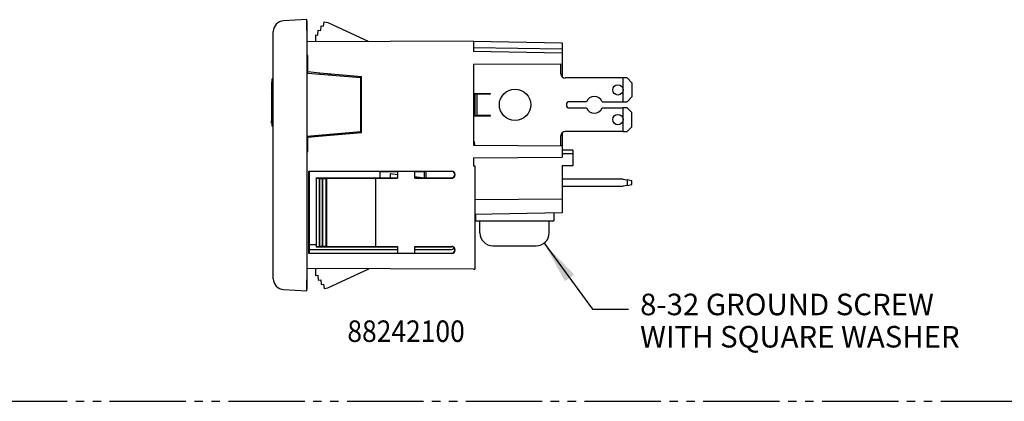
# Model space of a CAD drawing. Units: inches. Extents: x 50 to 465, y -329 to -9.
# Drawn here: x 166 to 282, y -148 to -103 of the extents above; entities that cross this region are included whole.
import ezdxf

# ---------------------------------------------------------------- set-up
doc = ezdxf.new("R2010")
doc.units = ezdxf.units.IN
doc.linetypes.add('CENTER_DASH_DASH', pattern=[14, 9, -1, 1, -1, 1, -1])
doc.layers.add('1', color=7, linetype='Continuous')
doc.styles.add('CONVERTER_11', font='txt.shx', dxfattribs={"width": 0.9})
doc.dimstyles.get("Standard").update_dxf_attribs({"dimtxt": 0.18, "dimasz": 0.18, "dimexe": 0.18, "dimexo": 0.0625, "dimgap": 0.09, "dimtad": 0, "dimtih": 1, "dimtoh": 1, "dimdec": 4, "dimzin": 0, "dimdsep": 46, "dimtxsty": 'Standard', "dimcen": 0.09, "dimadec": 0, "dimazin": 0, "dimtfac": 1, "dimtdec": 4, "dimtofl": 0, "dimtmove": 0, "dimatfit": 3, "dimfxl": 0, "dimtolj": 1, "dimtzin": 0, "dimarcsym": 0})

# ---------------------------------------------------------------- blocks, each defined once
blk = doc.blocks.new('TOP__1', base_point=(257.36, -168.84))
at = {"layer": '1', "color": 7, "linetype": 'CENTER_DASH_DASH'}
blk.add_line((353.87, -148.28), (60.85, -148.28), dxfattribs=at)
blk = doc.blocks.new('Washer-No8-_182-Square_3__52', base_point=(220, -126.99))
at = {"color": 7, "linetype": 'Continuous'}
for p, q in [((220, -126.23), (220, -126.99)), ((229.24, -126.06), (229.24, -126.99)), ((220, -126.99), (220.53, -126.99)), ((220.53, -126.99), (222.54, -126.99)), ((222.54, -126.99), (226.7, -126.99)), ((226.7, -126.99), (228.71, -126.99)), ((228.71, -126.99), (229.24, -126.99))]:
    blk.add_line(p, q, dxfattribs=at)
blk = doc.blocks.new('Universal-Washers_Assy__53', base_point=(220, -126.99))
blk.add_blockref('Washer-No8-_182-Square_3__52', (220, -126.99))
blk = doc.blocks.new('55030760_R4_NEMA_QD-CONTACT_GND_9-26-11__54', base_point=(209.96, -122.87))
at = {"color": 7, "linetype": 'Continuous'}
for p, q in [((209.96, -121.43), (209.96, -121.9)), ((210.83, -121.54), (209.96, -121.43)), ((213.7, -121.9), (212.86, -121.8)), ((237.44, -122.07), (230.21, -122.07)), ((230.21, -122.87), (237.44, -122.87)), ((237.44, -122.07), (237.9, -122.15)), ((237.9, -122.79), (237.44, -122.87)), ((237.9, -122.15), (237.9, -122.79)), ((238.46, -122.25), (237.9, -122.15)), ((237.9, -122.79), (238.46, -122.69)), ((238.46, -122.69), (238.46, -122.25))]:
    blk.add_line(p, q, dxfattribs=at)
blk = doc.blocks.new('55030750_R6_NEMA_QD-CONTACT_LINE-NEU_4-30-14_1__55', base_point=(202.65, -118.12))
at = {"color": 7, "linetype": 'Continuous'}
for p, q in [((230.07, -109.61), (230.07, -108.58)), ((202.74, -109.75), (202.92, -109.64)), ((237.44, -110.11), (230.58, -110.11)), ((237.9, -110.11), (237.44, -110.11)), ((237.44, -112.91), (237.44, -110.11)), ((237.9, -110.11), (238.46, -110.67)), ((206.46, -111.44), (206.58, -111.41)), ((238.46, -110.67), (238.46, -112.35)), ((206.58, -112.23), (206.46, -112.27)), ((221.79, -111.98), (219.86, -111.98)), ((219.86, -111.98), (219.86, -114.57)), ((220.18, -112.01), (219.92, -112.01)), ((219.92, -112.01), (219.92, -114.55)), ((221.79, -112.01), (220.18, -112.01)), ((220.18, -112.01), (220.18, -114.55)), ((221.79, -112.01), (221.79, -111.98)), ((238.46, -112.35), (237.9, -112.91)), ((206.58, -112.64), (206.46, -112.64)), ((233.09, -112.91), (231.09, -112.91)), ((231.09, -113.65), (233.09, -113.65)), ((234.93, -112.91), (237.44, -112.91)), ((234.93, -113.65), (237.44, -113.65)), ((237.44, -112.91), (237.9, -112.91)), ((237.44, -116.44), (237.44, -113.65)), ((237.9, -113.65), (237.44, -113.65)), ((237.9, -113.65), (238.46, -114.2)), ((206.58, -113.91), (206.46, -113.91)), ((206.46, -114.29), (206.58, -114.32)), ((219.86, -114.57), (221.79, -114.57)), ((219.92, -114.55), (220.18, -114.55)), ((221.79, -114.55), (220.18, -114.55)), ((221.79, -114.57), (221.79, -114.55)), ((238.46, -115.88), (238.46, -114.2)), ((206.58, -115.15), (206.46, -115.11)), ((237.9, -116.44), (238.46, -115.88)), ((202.65, -116.75), (202.84, -116.87)), ((230.07, -118.12), (230.07, -116.95)), ((237.44, -116.44), (230.58, -116.44)), ((237.44, -116.44), (237.9, -116.44)), ((219.89, -117.85), (219.89, -118.03))]:
    blk.add_line(p, q, dxfattribs=at)
for centre, radius in [((224.67, -113.28), 1.85), ((236.8, -111.52), 0.61), ((236.8, -115.03), 0.61)]:
    blk.add_circle(centre, radius, dxfattribs=at)
for centre, radius, start, end in [((229.57, -108.58), 0.508, 0, 10.8492), ((230.58, -109.61), 0.508, 180, -90), ((234.01, -113.28), 0.991, 21.8264, 158.1736), ((231.09, -113.28), 0.368, 90, -90), ((234.01, -113.28), 0.991, -158.1736, -21.8264), ((230.58, -116.95), 0.508, 137.4916, 180), ((230.58, -116.95), 0.508, 90, 137.4916), ((219.39, -117.85), 0.508, 0, 36.8699)]:
    blk.add_arc(centre, radius, start, end, dxfattribs=at)
blk = doc.blocks.new('55030750_R6_NEMA_QD-CONTACT_LINE-NEU_4-30-14__56', base_point=(202.65, -118.12))
at = {"color": 7, "linetype": 'Continuous'}
for p, q in [((230.07, -109.61), (230.07, -108.58)), ((202.74, -109.75), (202.92, -109.64)), ((237.44, -110.11), (230.58, -110.11)), ((237.9, -110.11), (237.44, -110.11)), ((237.44, -112.91), (237.44, -110.11)), ((237.9, -110.11), (238.46, -110.67)), ((206.46, -111.44), (206.58, -111.41)), ((238.46, -110.67), (238.46, -112.35)), ((206.58, -112.23), (206.46, -112.27)), ((221.79, -111.98), (219.86, -111.98)), ((219.86, -111.98), (219.86, -114.57)), ((220.18, -112.01), (219.92, -112.01)), ((219.92, -112.01), (219.92, -114.55)), ((221.79, -112.01), (220.18, -112.01)), ((221.79, -112.01), (221.79, -111.98)), ((238.46, -112.35), (237.9, -112.91)), ((206.58, -112.64), (206.46, -112.64)), ((233.09, -112.91), (231.09, -112.91)), ((231.09, -113.65), (233.09, -113.65)), ((234.93, -112.91), (237.44, -112.91)), ((234.93, -113.65), (237.44, -113.65)), ((237.44, -112.91), (237.9, -112.91)), ((237.44, -116.44), (237.44, -113.65)), ((237.9, -113.65), (237.44, -113.65)), ((237.9, -113.65), (238.46, -114.2)), ((206.58, -113.91), (206.46, -113.91)), ((206.46, -114.29), (206.58, -114.32)), ((219.86, -114.57), (221.79, -114.57)), ((219.92, -114.55), (220.18, -114.55)), ((221.79, -114.55), (220.18, -114.55)), ((221.79, -114.57), (221.79, -114.55)), ((238.46, -115.88), (238.46, -114.2)), ((206.58, -115.15), (206.46, -115.11)), ((237.9, -116.44), (238.46, -115.88)), ((202.65, -116.75), (202.84, -116.87)), ((230.07, -118.12), (230.07, -116.95)), ((237.44, -116.44), (230.58, -116.44)), ((237.44, -116.44), (237.9, -116.44))]:
    blk.add_line(p, q, dxfattribs=at)
for centre, radius in [((224.67, -113.28), 1.85), ((236.8, -111.52), 0.61), ((236.8, -115.03), 0.61)]:
    blk.add_circle(centre, radius, dxfattribs=at)
for centre, radius, start, end in [((230.58, -109.61), 0.508, 180, -90), ((234.01, -113.28), 0.991, 21.8264, 158.1736), ((231.09, -113.28), 0.368, 90, -90), ((234.01, -113.28), 0.991, -158.1736, -21.8264), ((230.58, -116.95), 0.508, 137.4916, 180), ((230.58, -116.95), 0.508, 90, 137.4916)]:
    blk.add_arc(centre, radius, start, end, dxfattribs=at)
blk = doc.blocks.new('Contacts_QD_Assy__57', base_point=(202.65, -122.87))
for name, p in [('55030750_R6_NEMA_QD-CONTACT_LINE-NEU_4-30-14_1__55', (202.65, -118.12)), ('55030750_R6_NEMA_QD-CONTACT_LINE-NEU_4-30-14__56', (202.65, -118.12)), ('55030760_R4_NEMA_QD-CONTACT_GND_9-26-11__54', (209.96, -122.87))]:
    blk.add_blockref(name, p)
blk = doc.blocks.new('Screw_8-32x_312PHPD__58', base_point=(220.53, -129.91))
at = {"color": 7, "linetype": 'Continuous'}
for p, q in [((220.53, -126.99), (222.54, -126.99)), ((220.53, -128.39), (220.53, -126.99)), ((222.54, -126.99), (226.7, -126.99)), ((226.7, -126.99), (228.71, -126.99)), ((228.71, -128.39), (228.71, -126.99)), ((222.05, -129.91), (227.18, -129.91))]:
    blk.add_line(p, q, dxfattribs=at)
for centre, start, end in [((222.05, -128.39), 180, -90), ((227.18, -128.39), -90, 0)]:
    blk.add_arc(centre, 1.52, start, end, dxfattribs=at)
blk = doc.blocks.new('Universal-Screws_Assy__59', base_point=(220.53, -129.91))
blk.add_blockref('Screw_8-32x_312PHPD__58', (220.53, -129.91))
blk = doc.blocks.new('UNIVERSAL-PARTS_Assy_4-30-14__60', base_point=(202.65, -129.91))
for name, p in [('Contacts_QD_Assy__57', (202.65, -122.87)), ('Universal-Washers_Assy__53', (220, -126.99)), ('Universal-Screws_Assy__59', (220.53, -129.91))]:
    blk.add_blockref(name, p)
blk = doc.blocks.new('68050100_R7_NEMA_Socket-Body_Family_3-20-14__61', base_point=(200.11, -134.97))
at = {"color": 7, "linetype": 'Continuous'}
for p, q in [((201.42, -105.06), (201.45, -104.48)), ((201.45, -104.48), (201.77, -104.51)), ((201.77, -104.51), (201.83, -103.95)), ((201.83, -103.95), (202.08, -103.99)), ((202.08, -103.99), (202.16, -103.49)), ((202.16, -103.49), (202.6, -103.56)), ((202.6, -103.56), (207.45, -105.82)), ((201.16, -105.04), (201.42, -105.06)), ((201.16, -105.04), (201.16, -105.85)), ((219.79, -105.77), (200.11, -105.85)), ((219.79, -105.77), (219.79, -106.5)), ((219.79, -105.77), (230.21, -105.95)), ((219.79, -106.5), (219.79, -107)), ((219.79, -106.5), (230.21, -106.68)), ((230.21, -105.95), (230.21, -106.68)), ((230.21, -106.68), (230.21, -107.19)), ((200.23, -107.46), (200.11, -107.46)), ((200.23, -107.56), (200.23, -107.46)), ((200.23, -107.58), (200.23, -107.56)), ((200.23, -109.4), (200.23, -107.58)), ((230.21, -107.19), (219.79, -107)), ((230.21, -107.19), (230.21, -108.48)), ((230.21, -108.48), (219.79, -108.53)), ((219.79, -108.53), (219.79, -118.03)), ((230.21, -108.48), (230.21, -109.95)), ((201.67, -109.53), (200.23, -109.4)), ((206.58, -109.96), (201.67, -109.53)), ((206.58, -116.54), (206.58, -109.96)), ((200.23, -117.09), (201.5, -116.98)), ((200.23, -118.8), (200.23, -117.09)), ((201.5, -116.98), (206.58, -116.54)), ((230.21, -116.6), (230.21, -118.12)), ((219.79, -118.03), (230.21, -118.12)), ((230.21, -118.12), (230.21, -118.62)), ((200.11, -118.8), (200.23, -118.8)), ((219.79, -119.55), (230.21, -119.46)), ((219.79, -119.55), (219.79, -120.5)), ((230.21, -118.62), (230.21, -119.05)), ((231.48, -118.65), (230.21, -118.62)), ((230.21, -119.05), (230.21, -119.46)), ((231.48, -119.06), (230.21, -119.05)), ((231.48, -118.65), (231.48, -119.06)), ((231.48, -119.06), (231.48, -120.48)), ((219.79, -120.5), (219.92, -120.5)), ((219.92, -120.5), (219.92, -132.69)), ((231.48, -120.48), (230.21, -120.5)), ((230.21, -120.5), (230.21, -124.36)), ((200.36, -130.82), (200.36, -121.11)), ((200.36, -121.11), (217.22, -121.11)), ((200.36, -121.11), (200.39, -121.14)), ((200.39, -121.14), (200.39, -130.35)), ((210.83, -121.14), (200.39, -121.14)), ((210.83, -121.2), (208.77, -121.21)), ((210.83, -121.12), (212.86, -121.11)), ((210.83, -121.12), (210.83, -121.14)), ((210.83, -121.14), (210.83, -121.2)), ((210.83, -121.2), (210.83, -121.9)), ((212.86, -121.14), (212.86, -121.11)), ((217.19, -121.14), (212.86, -121.14)), ((212.86, -121.2), (212.86, -121.14)), ((214, -121.2), (212.86, -121.2)), ((212.86, -121.9), (212.86, -121.2)), ((214, -121.9), (214, -121.14)), ((214.2, -121.9), (214.2, -121.14)), ((217.56, -121.53), (217.56, -121.51)), ((217.59, -121.48), (217.59, -121.57)), ((201.23, -121.9), (201.23, -130.03)), ((201.24, -121.95), (201.23, -121.9)), ((201.23, -121.9), (210.83, -121.9)), ((201.24, -121.95), (201.24, -129.99)), ((201.24, -121.95), (201.57, -121.95)), ((201.57, -121.95), (201.57, -129.99)), ((201.57, -121.95), (201.6, -121.96)), ((201.6, -121.96), (201.6, -129.98)), ((201.6, -121.96), (201.93, -121.96)), ((201.93, -121.96), (201.93, -129.98)), ((201.93, -121.96), (201.98, -121.97)), ((201.98, -121.97), (202.37, -121.96)), ((201.98, -121.97), (201.98, -129.97)), ((202.37, -121.96), (202.37, -129.97)), ((202.37, -121.96), (202.45, -121.97)), ((202.45, -121.97), (208.21, -121.93)), ((202.45, -121.97), (202.45, -129.96)), ((208.21, -121.93), (208.21, -130.01)), ((208.21, -121.93), (210.83, -121.93)), ((210.83, -121.9), (210.83, -121.93)), ((212.86, -121.93), (212.86, -121.9)), ((212.86, -121.9), (217.19, -121.9)), ((212.86, -121.93), (217.22, -121.93)), ((219.92, -124.45), (230.21, -124.36)), ((230.21, -124.36), (230.21, -126.05)), ((230.21, -126.05), (219.92, -126.23)), ((201.24, -129.99), (201.23, -130.03)), ((201.24, -129.99), (201.57, -129.99)), ((201.57, -129.99), (201.6, -129.98)), ((201.6, -129.98), (201.93, -129.98)), ((201.93, -129.98), (201.98, -129.97)), ((201.98, -129.97), (202.37, -129.97)), ((202.37, -129.97), (202.45, -129.96)), ((202.45, -129.96), (208.21, -130.01)), ((208.21, -130.01), (210.83, -130.01)), ((210.83, -130.01), (210.83, -130.03)), ((212.86, -130), (217.22, -130)), ((212.86, -130.03), (212.86, -130)), ((200.39, -130.79), (200.36, -130.82)), ((217.22, -130.82), (200.36, -130.82)), ((200.39, -130.35), (200.39, -130.79)), ((200.39, -130.35), (210.83, -130.35)), ((200.39, -130.79), (210.83, -130.79)), ((201.23, -130.03), (210.83, -130.03)), ((210.83, -130.03), (210.83, -130.35)), ((210.83, -130.35), (210.83, -130.79)), ((210.83, -130.79), (210.83, -130.82)), ((212.86, -130.82), (210.83, -130.82)), ((212.86, -130.35), (212.86, -130.03)), ((212.86, -130.03), (217.19, -130.03)), ((212.86, -130.79), (212.86, -130.35)), ((212.86, -130.35), (217.19, -130.35)), ((212.86, -130.79), (217.19, -130.79)), ((212.86, -130.82), (212.86, -130.79)), ((217.56, -130.42), (217.56, -130.4)), ((217.59, -130.37), (217.59, -130.46)), ((219.79, -132.69), (200.11, -132.6)), ((201.16, -132.61), (201.16, -133.41)), ((201.16, -133.41), (201.42, -133.4)), ((201.42, -133.4), (201.45, -133.98)), ((202.6, -134.9), (207.45, -132.64)), ((219.79, -132.69), (219.92, -132.69)), ((201.45, -133.98), (201.77, -133.94)), ((201.77, -133.94), (201.83, -134.5)), ((201.83, -134.5), (202.08, -134.46)), ((202.08, -134.46), (202.16, -134.97)), ((202.16, -134.97), (202.6, -134.9))]:
    blk.add_line(p, q, dxfattribs=at)
for centre, radius, start, end in [((217.19, -121.51), 0.368, 0.0128, 89.9823), ((217.19, -121.53), 0.368, -89.9804, -0.0109), ((217.22, -121.48), 0.368, 0.024, 89.9847), ((217.22, -121.57), 0.369, -73.2429, 0.0404), ((217.22, -121.57), 0.369, -90.3661, -73.6761), ((217.22, -130.37), 0.369, 73.6761, 90.3661), ((217.22, -130.37), 0.369, -0.0404, 73.2429), ((217.19, -130.4), 0.368, 0.0153, 89.9847), ((217.19, -129.98), 0.368, -89.9825, -34.6711), ((217.19, -130.42), 0.368, -89.9847, -0.0153), ((217.22, -130.46), 0.368, -89.9847, -0.024)]:
    blk.add_arc(centre, radius, start, end, dxfattribs=at)
blk = doc.blocks.new('COMMON-PARTS_Assy__62', base_point=(200.11, -134.97))
for name, p in [('68050100_R7_NEMA_Socket-Body_Family_3-20-14__61', (200.11, -134.97)), ('UNIVERSAL-PARTS_Assy_4-30-14__60', (202.65, -129.91))]:
    blk.add_blockref(name, p)
blk = doc.blocks.new('68050230_R7_NEMA_6-15_Face-Plate_Family_5-28-15__63', base_point=(195.97, -135.22))
at = {"color": 7, "linetype": 'Continuous'}
for p, q in [((200.11, -103.23), (197.37, -103.37)), ((200.11, -103.35), (200.11, -103.23)), ((200.11, -103.35), (200.16, -103.35)), ((200.11, -103.38), (200.11, -103.35)), ((200.11, -103.38), (200.16, -103.38)), ((200.11, -103.47), (200.11, -103.38)), ((200.11, -103.47), (200.16, -103.47)), ((200.11, -103.58), (200.11, -103.47)), ((200.11, -103.58), (200.16, -103.58)), ((200.11, -103.75), (200.11, -103.58)), ((200.11, -103.75), (200.16, -103.75)), ((200.11, -103.89), (200.11, -103.75)), ((200.11, -104.01), (200.11, -103.89)), ((200.11, -103.89), (200.16, -103.89)), ((200.11, -104.01), (200.16, -104.01)), ((200.11, -104.15), (200.11, -104.01)), ((200.11, -104.32), (200.11, -104.15)), ((200.11, -104.15), (200.16, -104.15)), ((200.11, -104.38), (200.11, -104.32)), ((200.11, -104.32), (200.16, -104.32)), ((200.11, -104.5), (200.11, -104.38)), ((200.11, -104.38), (200.16, -104.38)), ((200.16, -103.38), (200.16, -103.35)), ((200.16, -103.47), (200.16, -103.38)), ((200.16, -103.58), (200.16, -103.47)), ((200.16, -103.75), (200.16, -103.58)), ((200.16, -103.89), (200.16, -103.75)), ((200.16, -104.01), (200.16, -103.89)), ((200.16, -104.15), (200.16, -104.01)), ((200.16, -104.32), (200.16, -104.15)), ((200.16, -104.38), (200.16, -104.32)), ((200.16, -104.5), (200.16, -104.38)), ((196.17, -110.23), (196.17, -104.64)), ((200.11, -104.5), (200.11, -104.67)), ((200.11, -104.5), (200.11, -104.5)), ((200.11, -104.5), (200.16, -104.5)), ((200.11, -104.67), (200.16, -104.67)), ((200.11, -104.67), (200.11, -104.87)), ((200.11, -104.87), (200.16, -104.87)), ((200.11, -104.87), (200.11, -105.01)), ((200.11, -105.01), (200.16, -105.01)), ((200.11, -105.01), (200.11, -105.21)), ((200.11, -105.21), (200.11, -105.35)), ((200.11, -105.21), (200.16, -105.21)), ((200.11, -105.35), (200.11, -105.5)), ((200.11, -105.35), (200.16, -105.35)), ((200.11, -105.5), (200.11, -105.58)), ((200.11, -105.5), (200.16, -105.5)), ((200.11, -105.58), (200.11, -105.64)), ((200.11, -105.58), (200.16, -105.58)), ((200.11, -105.64), (200.11, -107.58)), ((200.11, -105.64), (200.16, -105.64)), ((200.16, -104.67), (200.16, -104.5)), ((200.16, -104.87), (200.16, -104.67)), ((200.16, -105.01), (200.16, -104.87)), ((200.16, -105.21), (200.16, -105.01)), ((200.16, -105.35), (200.16, -105.21)), ((200.16, -105.5), (200.16, -105.35)), ((200.16, -105.58), (200.16, -105.5)), ((200.16, -105.64), (200.16, -105.58)), ((200.11, -107.56), (200.23, -107.56)), ((200.11, -107.58), (200.23, -107.58)), ((200.11, -107.58), (200.11, -109.52)), ((200.23, -109.4), (200.23, -107.58)), ((196.17, -110.23), (196.04, -110.23)), ((196.04, -110.6), (196.04, -110.23)), ((196.17, -115.82), (196.17, -110.23)), ((200.11, -109.52), (200.23, -109.53)), ((200.11, -109.52), (200.11, -132.89)), ((200.23, -109.53), (200.23, -109.4)), ((200.23, -109.53), (206.46, -110.07)), ((206.46, -110.07), (206.46, -116.42)), ((195.97, -110.6), (196.04, -110.6)), ((195.97, -110.6), (195.97, -110.89)), ((195.97, -110.89), (196.04, -110.89)), ((195.97, -110.89), (195.97, -110.94)), ((195.97, -110.94), (196.04, -110.94)), ((195.97, -110.94), (195.97, -111.51)), ((196.04, -110.89), (196.04, -110.6)), ((196.04, -110.94), (196.04, -110.89)), ((196.04, -111.51), (196.04, -110.94)), ((196.04, -111.51), (195.97, -111.51)), ((195.97, -111.59), (196.04, -111.59)), ((195.97, -111.59), (195.97, -112.15)), ((195.97, -112.15), (196.04, -112.15)), ((195.97, -112.15), (195.97, -112.2)), ((195.97, -112.2), (196.04, -112.2)), ((195.97, -112.2), (195.97, -112.31)), ((195.97, -112.31), (196.04, -112.31)), ((195.97, -112.31), (195.97, -115.16)), ((196.04, -111.59), (196.04, -111.51)), ((196.04, -112.15), (196.04, -111.59)), ((196.04, -112.2), (196.04, -112.15)), ((196.04, -112.31), (196.04, -112.2)), ((196.04, -115.16), (196.04, -112.31)), ((195.97, -115.16), (195.97, -115.19)), ((196.04, -115.16), (195.97, -115.16)), ((195.97, -115.44), (195.97, -115.19)), ((195.97, -115.19), (196.04, -115.19)), ((195.97, -115.44), (196.04, -115.44)), ((196.04, -115.19), (196.04, -115.16)), ((196.04, -115.44), (196.04, -115.19)), ((196.04, -115.82), (196.04, -115.44)), ((196.17, -115.82), (196.04, -115.82)), ((196.17, -133.81), (196.17, -115.82)), ((200.11, -116.98), (201.5, -116.86)), ((201.5, -116.86), (206.46, -116.42)), ((201.5, -116.98), (201.5, -116.86)), ((208.77, -121.9), (208.77, -121.14)), ((201.23, -129.79), (200.39, -129.8)), ((200.11, -132.89), (200.16, -132.89)), ((200.11, -132.89), (200.11, -132.92)), ((200.11, -132.92), (200.16, -132.92)), ((200.11, -132.92), (200.11, -133)), ((200.11, -133), (200.16, -133)), ((200.11, -133), (200.11, -133.11)), ((200.11, -133.11), (200.16, -133.11)), ((200.11, -133.11), (200.11, -133.27)), ((200.11, -133.27), (200.16, -133.27)), ((200.11, -133.27), (200.11, -133.41)), ((200.11, -133.41), (200.16, -133.41)), ((200.11, -133.41), (200.11, -133.51)), ((200.16, -132.92), (200.16, -132.89)), ((200.16, -133), (200.16, -132.92)), ((200.16, -133.11), (200.16, -133)), ((200.16, -133.27), (200.16, -133.11)), ((200.16, -133.41), (200.16, -133.27)), ((200.16, -133.51), (200.16, -133.41)), ((200.11, -133.51), (200.16, -133.51)), ((200.11, -133.51), (200.11, -133.59)), ((200.11, -133.59), (200.16, -133.59)), ((200.11, -133.59), (200.11, -133.67)), ((200.11, -133.67), (200.16, -133.67)), ((200.11, -133.67), (200.11, -133.95)), ((200.11, -134.03), (200.11, -133.95)), ((200.11, -134.16), (200.11, -134.03)), ((200.11, -134.03), (200.16, -134.03)), ((200.11, -134.51), (200.11, -134.16)), ((200.11, -134.16), (200.16, -134.16)), ((200.11, -134.7), (200.11, -134.51)), ((200.11, -134.51), (200.16, -134.51)), ((200.16, -133.59), (200.16, -133.51)), ((200.16, -133.67), (200.16, -133.59)), ((200.16, -134.03), (200.16, -133.67)), ((200.16, -134.16), (200.16, -134.03)), ((200.16, -134.51), (200.16, -134.16)), ((200.16, -134.7), (200.16, -134.51)), ((197.37, -135.08), (200.11, -135.22)), ((200.11, -134.89), (200.11, -134.7)), ((200.11, -134.7), (200.16, -134.7)), ((200.11, -135.05), (200.11, -134.89)), ((200.11, -134.89), (200.16, -134.89)), ((200.11, -135.22), (200.11, -135.05)), ((200.11, -135.05), (200.16, -135.05)), ((200.16, -134.89), (200.16, -134.7)), ((200.16, -135.05), (200.16, -134.89))]:
    blk.add_line(p, q, dxfattribs=at)
for centre, start, end in [((197.44, -104.64), 92.9998, 180), ((202.77, -110.15), 150.6377, 156.7895), ((197.44, -133.81), 180, -93)]:
    blk.add_arc(centre, 1.27, start, end, dxfattribs=at)
blk = doc.blocks.new('8824XXXX_R7_Family-Face-Plate_6-15_Assy_5-28-15__64', base_point=(195.97, -135.22))
for name, p in [('68050230_R7_NEMA_6-15_Face-Plate_Family_5-28-15__63', (195.97, -135.22)), ('COMMON-PARTS_Assy__62', (200.11, -134.97))]:
    blk.add_blockref(name, p)
blk = doc.blocks.new('right2__65', base_point=(219.98, -119.23))
at = {"layer": '1', "color": 1}
blk.add_solid([(231.64, -133.31), (230.56, -134.1), (228.09, -129.62)], dxfattribs=at)
blk.add_blockref('8824XXXX_R7_Family-Face-Plate_6-15_Assy_5-28-15__64', (195.97, -135.22))
at = {"layer": '1', "color": 1, "style": 'CONVERTER_11', "width": 0.9}
blk.add_text('88242100', height=2.54, dxfattribs=at).set_placement((204.9, -141.27))
at = {"layer": '1', "color": 1, "insert": (239.42, -142.72), "char_height": 2.54, "attachment_point": 7, "line_spacing_factor": 0.90036, "style": 'CONVERTER_11'}
blk.add_mtext('8-32 GROUND SCREW\\PWITH SQUARE WASHER', dxfattribs=at)
at = {"layer": '1', "color": 1, "linetype": 'Continuous', "has_arrowhead": 0}
blk.add_leader([(228.09, -129.62), (233.81, -137.39), (238.03, -137.39)], dimstyle='Standard', dxfattribs=at)

msp = doc.modelspace()

# ---------------------------------------------------------------- block references
msp.add_blockref('right2__65', (219.98, -119.23))
at = {"layer": '1'}
msp.add_blockref('TOP__1', (257.36, -168.84), dxfattribs=at)

doc.saveas('drawing.dxf')
